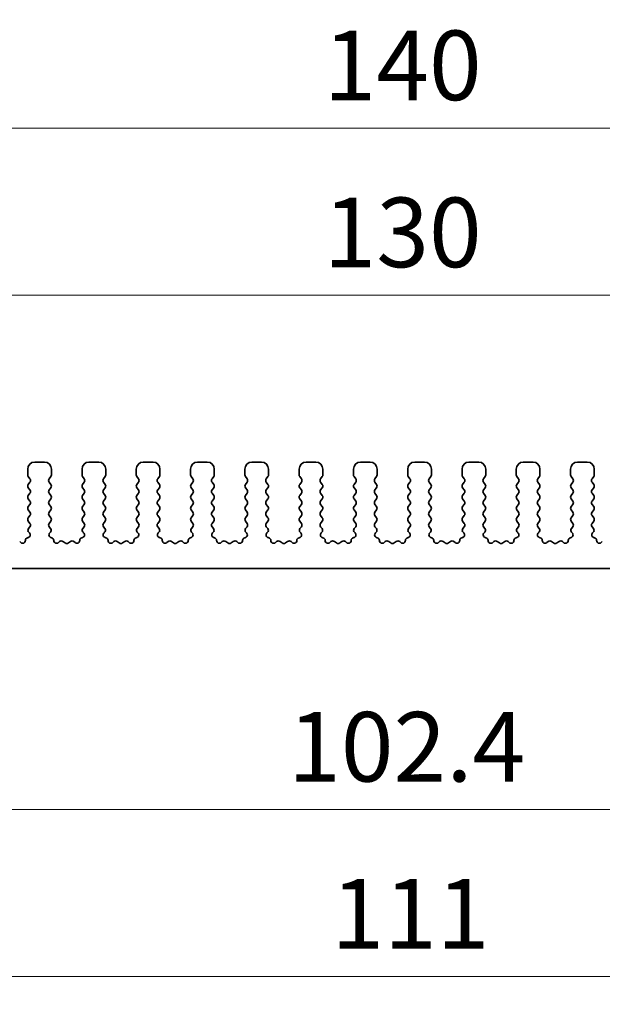
# Model space of a CAD drawing. Units: millimetres. Extents: x 29 to 4174, y 16 to 859.
# Drawn here: x 2317 to 2359, y 268 to 338 of the extents above; entities that cross this region are included whole.
import ezdxf

# ---------------------------------------------------------------- set-up
doc = ezdxf.new("R2010")
doc.units = ezdxf.units.MM
doc.header["$LTSCALE"] = 2
doc.layers.get('Defpoints').update_dxf_attribs({"lineweight": 25})
for name, color, linetype, lineweight in [('Dimension (ISO)', 7, 'Continuous', 18), ('Dimension (ISO) @ 1', 7, 'Continuous', 18), ('Visible (ISO)', 7, 'Continuous', 35)]:
    doc.layers.add(name, color=color, linetype=linetype, lineweight=lineweight)
doc.styles.add('Note Text (TK)', font='MS PGothic.ttf')
doc.dimstyles.new('Default - Method 1b (TK)', dxfattribs={"dimscale": 2, "dimtxt": 2.5, "dimasz": 2.5, "dimexe": 1, "dimexo": 1.5, "dimgap": 1, "dimtad": 1, "dimtoh": 1, "dimrnd": 1e-08, "dimdsep": 46, "dimtxsty": 'Note Text (TK)', "dimcen": 0.09, "dimdle": 5, "dimclrd": 100, "dimclre": 100, "dimclrt": 7, "dimadec": 1, "dimazin": 1, "dimtfac": 1, "dimtmove": 0, "dimatfit": 3, "dimfxl": 0, "dimtolj": 1, "dimlwd": -1, "dimlwe": -1, "dimarcsym": 0})

# ---------------------------------------------------------------- blocks, each defined once
blk = doc.blocks.new('*D16')
at = {"layer": 'Defpoints', "color": 0, "transparency": 16777216}
for p in [(2409.261, 318.51), (2279.261, 301.51), (2409.261, 301.51)]:
    blk.add_point(p, dxfattribs=at)
at = {"layer": 'Dimension (ISO)', "color": 100, "transparency": 16777216}
for p, q in [((2279.261, 304.51), (2279.261, 320.51)), ((2409.261, 304.51), (2409.261, 320.51)), ((2284.261, 318.51), (2404.261, 318.51))]:
    blk.add_line(p, q, dxfattribs=at)
for points in [[(2284.261, 319.343), (2284.261, 317.677), (2279.261, 318.51)], [(2404.261, 319.343), (2404.261, 317.677), (2409.261, 318.51)]]:
    blk.add_solid(points, dxfattribs=at)
at = {"layer": 'Dimension (ISO)', "color": 7, "transparency": 16777216, "insert": (2339.318, 323.01), "char_height": 5, "attachment_point": 4, "style": 'Note Text (TK)'}
blk.add_mtext('\\A1;130', dxfattribs=at)
blk = doc.blocks.new('*D17')
at = {"layer": 'Defpoints', "color": 0, "transparency": 16777216}
for p in [(2414.261, 330.51), (2274.261, 300.69), (2414.261, 300.69)]:
    blk.add_point(p, dxfattribs=at)
at = {"layer": 'Dimension (ISO)', "color": 100, "transparency": 16777216}
for p, q in [((2274.261, 303.69), (2274.261, 332.51)), ((2414.261, 303.69), (2414.261, 332.51)), ((2279.261, 330.51), (2409.261, 330.51))]:
    blk.add_line(p, q, dxfattribs=at)
for points in [[(2279.261, 331.343), (2279.261, 329.677), (2274.261, 330.51)], [(2409.261, 331.343), (2409.261, 329.677), (2414.261, 330.51)]]:
    blk.add_solid(points, dxfattribs=at)
at = {"layer": 'Dimension (ISO)', "color": 7, "transparency": 16777216, "insert": (2339.318, 335.01), "char_height": 5, "attachment_point": 4, "style": 'Note Text (TK)'}
blk.add_mtext('\\A1;140', dxfattribs=at)
blk = doc.blocks.new('_DotSmall')
at = {"color": 0, "linetype": 'ByBlock', "const_width": 0.5}
blk.add_lwpolyline([(-0.0625, 0, 1), (0.0625, 0, 1)], format="xyb", close=True, dxfattribs=at)
blk = doc.blocks.new('*D19')
at = {"layer": 'Defpoints', "color": 0, "transparency": 16777216}
for p in [(2293.061, 293.86), (2395.461, 293.86), (2395.461, 281.56)]:
    blk.add_point(p, dxfattribs=at)
at = {"layer": 'Dimension (ISO)', "color": 100, "transparency": 16777216}
for p, q in [((2293.061, 290.86), (2293.061, 279.56)), ((2395.461, 290.86), (2395.461, 279.56)), ((2293.061, 281.56), (2395.461, 281.56))]:
    blk.add_line(p, q, dxfattribs=at)
at = {"layer": 'Dimension (ISO)', "color": 100, "transparency": 16777216, "xscale": 5, "yscale": 5, "zscale": 5, "rotation": 180}
blk.add_blockref('_DotSmall', (2293.061, 281.56), dxfattribs=at)
at = {"layer": 'Dimension (ISO)', "color": 100, "transparency": 16777216, "xscale": 5, "yscale": 5, "zscale": 5}
blk.add_blockref('_DotSmall', (2395.461, 281.56), dxfattribs=at)
at = {"layer": 'Dimension (ISO)', "color": 7, "transparency": 16777216, "insert": (2336.767, 286.06), "char_height": 5, "attachment_point": 4, "style": 'Note Text (TK)'}
blk.add_mtext('\\A1;102.4', dxfattribs=at)
blk = doc.blocks.new('*D20')
at = {"layer": 'Defpoints', "color": 0, "transparency": 16777216}
for p in [(2288.761, 298.86), (2399.761, 298.86), (2399.761, 269.56)]:
    blk.add_point(p, dxfattribs=at)
at = {"layer": 'Dimension (ISO)', "color": 100, "transparency": 16777216}
for p, q in [((2288.761, 295.86), (2288.761, 267.56)), ((2399.761, 295.86), (2399.761, 267.56)), ((2293.761, 269.56), (2394.761, 269.56))]:
    blk.add_line(p, q, dxfattribs=at)
for points in [[(2293.761, 270.393), (2293.761, 268.727), (2288.761, 269.56)], [(2394.761, 270.393), (2394.761, 268.727), (2399.761, 269.56)]]:
    blk.add_solid(points, dxfattribs=at)
at = {"layer": 'Dimension (ISO)', "color": 7, "transparency": 16777216, "insert": (2339.872, 274.06), "char_height": 5, "attachment_point": 4, "style": 'Note Text (TK)'}
blk.add_mtext('\\A1;111', dxfattribs=at)

msp = doc.modelspace()

# ---------------------------------------------------------------- linework, layer by layer
at = {"layer": 'Visible (ISO)'}
for p, q in [((2319.2615, 306.51), (2318.5615, 306.51)), ((2323.1615, 306.51), (2322.4615, 306.51)), ((2327.0615, 306.51), (2326.3615, 306.51)), ((2330.9615, 306.51), (2330.2615, 306.51)), ((2334.8615, 306.51), (2334.1615, 306.51)), ((2338.7615, 306.51), (2338.0615, 306.51)), ((2342.6615, 306.51), (2341.9615, 306.51)), ((2346.5615, 306.51), (2345.8615, 306.51)), ((2350.4615, 306.51), (2349.7615, 306.51)), ((2354.3615, 306.51), (2353.6615, 306.51)), ((2358.2615, 306.51), (2357.5615, 306.51)), ((2318.0615, 306.01), (2318.0615, 305.59)), ((2319.7615, 305.59), (2319.7615, 306.01)), ((2321.9615, 306.01), (2321.9615, 305.59)), ((2323.6615, 305.59), (2323.6615, 306.01)), ((2325.8615, 306.01), (2325.8615, 305.59)), ((2327.5615, 305.59), (2327.5615, 306.01)), ((2329.7615, 306.01), (2329.7615, 305.59)), ((2331.4615, 305.59), (2331.4615, 306.01)), ((2333.6615, 306.01), (2333.6615, 305.59)), ((2335.3615, 305.59), (2335.3615, 306.01)), ((2337.5615, 306.01), (2337.5615, 305.59)), ((2339.2615, 305.59), (2339.2615, 306.01)), ((2341.4615, 306.01), (2341.4615, 305.59)), ((2343.1615, 305.59), (2343.1615, 306.01)), ((2345.3615, 306.01), (2345.3615, 305.59)), ((2347.0615, 305.59), (2347.0615, 306.01)), ((2349.2615, 306.01), (2349.2615, 305.59)), ((2350.9615, 305.59), (2350.9615, 306.01)), ((2353.1615, 306.01), (2353.1615, 305.59)), ((2354.8615, 305.59), (2354.8615, 306.01)), ((2357.0615, 306.01), (2357.0615, 305.59)), ((2358.7615, 305.59), (2358.7615, 306.01)), ((2318.1015, 305.47), (2318.2215, 305.31)), ((2318.2215, 305.07), (2318.1015, 304.91)), ((2319.6015, 305.31), (2319.7215, 305.47)), ((2319.7215, 304.91), (2319.6015, 305.07)), ((2322.0015, 305.47), (2322.1215, 305.31)), ((2322.1215, 305.07), (2322.0015, 304.91)), ((2323.5015, 305.31), (2323.6215, 305.47)), ((2323.6215, 304.91), (2323.5015, 305.07)), ((2325.9015, 305.47), (2326.0215, 305.31)), ((2326.0215, 305.07), (2325.9015, 304.91)), ((2327.4015, 305.31), (2327.5215, 305.47)), ((2327.5215, 304.91), (2327.4015, 305.07)), ((2329.8015, 305.47), (2329.9215, 305.31)), ((2329.9215, 305.07), (2329.8015, 304.91)), ((2331.3015, 305.31), (2331.4215, 305.47)), ((2331.4215, 304.91), (2331.3015, 305.07)), ((2333.7015, 305.47), (2333.8215, 305.31)), ((2333.8215, 305.07), (2333.7015, 304.91)), ((2335.2015, 305.31), (2335.3215, 305.47)), ((2335.3215, 304.91), (2335.2015, 305.07)), ((2337.6015, 305.47), (2337.7215, 305.31)), ((2337.7215, 305.07), (2337.6015, 304.91)), ((2339.1015, 305.31), (2339.2215, 305.47)), ((2339.2215, 304.91), (2339.1015, 305.07)), ((2341.5015, 305.47), (2341.6215, 305.31)), ((2341.6215, 305.07), (2341.5015, 304.91)), ((2343.0015, 305.31), (2343.1215, 305.47)), ((2343.1215, 304.91), (2343.0015, 305.07)), ((2345.4015, 305.47), (2345.5215, 305.31)), ((2345.5215, 305.07), (2345.4015, 304.91)), ((2346.9015, 305.31), (2347.0215, 305.47)), ((2347.0215, 304.91), (2346.9015, 305.07)), ((2349.3015, 305.47), (2349.4215, 305.31)), ((2349.4215, 305.07), (2349.3015, 304.91)), ((2350.8015, 305.31), (2350.9215, 305.47)), ((2350.9215, 304.91), (2350.8015, 305.07)), ((2353.2015, 305.47), (2353.3215, 305.31)), ((2353.3215, 305.07), (2353.2015, 304.91)), ((2354.7015, 305.31), (2354.8215, 305.47)), ((2354.8215, 304.91), (2354.7015, 305.07)), ((2357.1015, 305.47), (2357.2215, 305.31)), ((2357.2215, 305.07), (2357.1015, 304.91)), ((2358.6015, 305.31), (2358.7215, 305.47)), ((2358.7215, 304.91), (2358.6015, 305.07)), ((2318.1015, 304.67), (2318.2215, 304.51)), ((2318.2215, 304.27), (2318.1015, 304.11)), ((2319.6015, 304.51), (2319.7215, 304.67)), ((2319.7215, 304.11), (2319.6015, 304.27)), ((2322.0015, 304.67), (2322.1215, 304.51)), ((2322.1215, 304.27), (2322.0015, 304.11)), ((2323.5015, 304.51), (2323.6215, 304.67)), ((2323.6215, 304.11), (2323.5015, 304.27)), ((2325.9015, 304.67), (2326.0215, 304.51)), ((2326.0215, 304.27), (2325.9015, 304.11)), ((2327.4015, 304.51), (2327.5215, 304.67)), ((2327.5215, 304.11), (2327.4015, 304.27)), ((2329.8015, 304.67), (2329.9215, 304.51)), ((2329.9215, 304.27), (2329.8015, 304.11)), ((2331.3015, 304.51), (2331.4215, 304.67)), ((2331.4215, 304.11), (2331.3015, 304.27)), ((2333.7015, 304.67), (2333.8215, 304.51)), ((2333.8215, 304.27), (2333.7015, 304.11)), ((2335.2015, 304.51), (2335.3215, 304.67)), ((2335.3215, 304.11), (2335.2015, 304.27)), ((2337.6015, 304.67), (2337.7215, 304.51)), ((2337.7215, 304.27), (2337.6015, 304.11)), ((2339.1015, 304.51), (2339.2215, 304.67)), ((2339.2215, 304.11), (2339.1015, 304.27)), ((2341.5015, 304.67), (2341.6215, 304.51)), ((2341.6215, 304.27), (2341.5015, 304.11)), ((2343.0015, 304.51), (2343.1215, 304.67)), ((2343.1215, 304.11), (2343.0015, 304.27)), ((2345.4015, 304.67), (2345.5215, 304.51)), ((2345.5215, 304.27), (2345.4015, 304.11)), ((2346.9015, 304.51), (2347.0215, 304.67)), ((2347.0215, 304.11), (2346.9015, 304.27)), ((2349.3015, 304.67), (2349.4215, 304.51)), ((2349.4215, 304.27), (2349.3015, 304.11)), ((2350.8015, 304.51), (2350.9215, 304.67)), ((2350.9215, 304.11), (2350.8015, 304.27)), ((2353.2015, 304.67), (2353.3215, 304.51)), ((2353.3215, 304.27), (2353.2015, 304.11)), ((2354.7015, 304.51), (2354.8215, 304.67)), ((2354.8215, 304.11), (2354.7015, 304.27)), ((2357.1015, 304.67), (2357.2215, 304.51)), ((2357.2215, 304.27), (2357.1015, 304.11)), ((2358.6015, 304.51), (2358.7215, 304.67)), ((2358.7215, 304.11), (2358.6015, 304.27)), ((2318.1015, 303.87), (2318.2215, 303.71)), ((2318.2215, 303.47), (2318.1015, 303.31)), ((2319.6015, 303.71), (2319.7215, 303.87)), ((2319.7215, 303.31), (2319.6015, 303.47)), ((2322.0015, 303.87), (2322.1215, 303.71)), ((2322.1215, 303.47), (2322.0015, 303.31)), ((2323.5015, 303.71), (2323.6215, 303.87)), ((2323.6215, 303.31), (2323.5015, 303.47)), ((2325.9015, 303.87), (2326.0215, 303.71)), ((2326.0215, 303.47), (2325.9015, 303.31)), ((2327.4015, 303.71), (2327.5215, 303.87)), ((2327.5215, 303.31), (2327.4015, 303.47)), ((2329.8015, 303.87), (2329.9215, 303.71)), ((2329.9215, 303.47), (2329.8015, 303.31)), ((2331.3015, 303.71), (2331.4215, 303.87)), ((2331.4215, 303.31), (2331.3015, 303.47)), ((2333.7015, 303.87), (2333.8215, 303.71)), ((2333.8215, 303.47), (2333.7015, 303.31)), ((2335.2015, 303.71), (2335.3215, 303.87)), ((2335.3215, 303.31), (2335.2015, 303.47)), ((2337.6015, 303.87), (2337.7215, 303.71)), ((2337.7215, 303.47), (2337.6015, 303.31)), ((2339.1015, 303.71), (2339.2215, 303.87)), ((2339.2215, 303.31), (2339.1015, 303.47)), ((2341.5015, 303.87), (2341.6215, 303.71)), ((2341.6215, 303.47), (2341.5015, 303.31)), ((2343.0015, 303.71), (2343.1215, 303.87)), ((2343.1215, 303.31), (2343.0015, 303.47)), ((2345.4015, 303.87), (2345.5215, 303.71)), ((2345.5215, 303.47), (2345.4015, 303.31)), ((2346.9015, 303.71), (2347.0215, 303.87)), ((2347.0215, 303.31), (2346.9015, 303.47)), ((2349.3015, 303.87), (2349.4215, 303.71)), ((2349.4215, 303.47), (2349.3015, 303.31)), ((2350.8015, 303.71), (2350.9215, 303.87)), ((2350.9215, 303.31), (2350.8015, 303.47)), ((2353.2015, 303.87), (2353.3215, 303.71)), ((2353.3215, 303.47), (2353.2015, 303.31)), ((2354.7015, 303.71), (2354.8215, 303.87)), ((2354.8215, 303.31), (2354.7015, 303.47)), ((2357.1015, 303.87), (2357.2215, 303.71)), ((2357.2215, 303.47), (2357.1015, 303.31)), ((2358.6015, 303.71), (2358.7215, 303.87)), ((2358.7215, 303.31), (2358.6015, 303.47)), ((2318.1015, 303.07), (2318.2215, 302.91)), ((2319.6015, 302.91), (2319.7215, 303.07)), ((2322.0015, 303.07), (2322.1215, 302.91)), ((2323.5015, 302.91), (2323.6215, 303.07)), ((2325.9015, 303.07), (2326.0215, 302.91)), ((2327.4015, 302.91), (2327.5215, 303.07)), ((2329.8015, 303.07), (2329.9215, 302.91)), ((2331.3015, 302.91), (2331.4215, 303.07)), ((2333.7015, 303.07), (2333.8215, 302.91)), ((2335.2015, 302.91), (2335.3215, 303.07)), ((2337.6015, 303.07), (2337.7215, 302.91)), ((2339.1015, 302.91), (2339.2215, 303.07)), ((2341.5015, 303.07), (2341.6215, 302.91)), ((2343.0015, 302.91), (2343.1215, 303.07)), ((2345.4015, 303.07), (2345.5215, 302.91)), ((2346.9015, 302.91), (2347.0215, 303.07)), ((2349.3015, 303.07), (2349.4215, 302.91)), ((2350.8015, 302.91), (2350.9215, 303.07)), ((2353.2015, 303.07), (2353.3215, 302.91)), ((2354.7015, 302.91), (2354.8215, 303.07)), ((2357.1015, 303.07), (2357.2215, 302.91)), ((2358.6015, 302.91), (2358.7215, 303.07)), ((2318.2215, 302.67), (2318.1015, 302.51)), ((2318.1015, 302.27), (2318.2215, 302.11)), ((2319.7215, 302.51), (2319.6015, 302.67)), ((2319.6015, 302.11), (2319.7215, 302.27)), ((2322.1215, 302.67), (2322.0015, 302.51)), ((2322.0015, 302.27), (2322.1215, 302.11)), ((2323.6215, 302.51), (2323.5015, 302.67)), ((2323.5015, 302.11), (2323.6215, 302.27)), ((2326.0215, 302.67), (2325.9015, 302.51)), ((2325.9015, 302.27), (2326.0215, 302.11)), ((2327.5215, 302.51), (2327.4015, 302.67)), ((2327.4015, 302.11), (2327.5215, 302.27)), ((2329.9215, 302.67), (2329.8015, 302.51)), ((2329.8015, 302.27), (2329.9215, 302.11)), ((2331.4215, 302.51), (2331.3015, 302.67)), ((2331.3015, 302.11), (2331.4215, 302.27)), ((2333.8215, 302.67), (2333.7015, 302.51)), ((2333.7015, 302.27), (2333.8215, 302.11)), ((2335.3215, 302.51), (2335.2015, 302.67)), ((2335.2015, 302.11), (2335.3215, 302.27)), ((2337.7215, 302.67), (2337.6015, 302.51)), ((2337.6015, 302.27), (2337.7215, 302.11)), ((2339.2215, 302.51), (2339.1015, 302.67)), ((2339.1015, 302.11), (2339.2215, 302.27)), ((2341.6215, 302.67), (2341.5015, 302.51)), ((2341.5015, 302.27), (2341.6215, 302.11)), ((2343.1215, 302.51), (2343.0015, 302.67)), ((2343.0015, 302.11), (2343.1215, 302.27)), ((2345.5215, 302.67), (2345.4015, 302.51)), ((2345.4015, 302.27), (2345.5215, 302.11)), ((2347.0215, 302.51), (2346.9015, 302.67)), ((2346.9015, 302.11), (2347.0215, 302.27)), ((2349.4215, 302.67), (2349.3015, 302.51)), ((2349.3015, 302.27), (2349.4215, 302.11)), ((2350.9215, 302.51), (2350.8015, 302.67)), ((2350.8015, 302.11), (2350.9215, 302.27)), ((2353.3215, 302.67), (2353.2015, 302.51)), ((2353.2015, 302.27), (2353.3215, 302.11)), ((2354.8215, 302.51), (2354.7015, 302.67)), ((2354.7015, 302.11), (2354.8215, 302.27)), ((2357.2215, 302.67), (2357.1015, 302.51)), ((2357.1015, 302.27), (2357.2215, 302.11)), ((2358.7215, 302.51), (2358.6015, 302.67)), ((2358.6015, 302.11), (2358.7215, 302.27)), ((2318.2215, 301.87), (2318.1158, 301.7292)), ((2318.1348, 301.4674), (2318.1795, 301.4229)), ((2319.7071, 301.7292), (2319.6015, 301.87)), ((2319.6435, 301.4229), (2319.6882, 301.4674)), ((2322.1215, 301.87), (2322.0158, 301.7292)), ((2322.0348, 301.4674), (2322.0795, 301.4229)), ((2323.6071, 301.7292), (2323.5015, 301.87)), ((2323.5435, 301.4229), (2323.5882, 301.4674)), ((2326.0215, 301.87), (2325.9158, 301.7292)), ((2325.9348, 301.4674), (2325.9795, 301.4229)), ((2327.5071, 301.7292), (2327.4015, 301.87)), ((2327.4435, 301.4229), (2327.4882, 301.4674)), ((2329.9215, 301.87), (2329.8158, 301.7292)), ((2329.8348, 301.4674), (2329.8795, 301.4229)), ((2331.4071, 301.7292), (2331.3015, 301.87)), ((2331.3435, 301.4229), (2331.3882, 301.4674)), ((2333.8215, 301.87), (2333.7158, 301.7292)), ((2333.7348, 301.4674), (2333.7795, 301.4229)), ((2335.3071, 301.7292), (2335.2015, 301.87)), ((2335.2435, 301.4229), (2335.2882, 301.4674)), ((2337.7215, 301.87), (2337.6158, 301.7292)), ((2337.6348, 301.4674), (2337.6795, 301.4229)), ((2339.2071, 301.7292), (2339.1015, 301.87)), ((2339.1435, 301.4229), (2339.1882, 301.4674)), ((2341.6215, 301.87), (2341.5158, 301.7292)), ((2341.5348, 301.4674), (2341.5795, 301.4229)), ((2343.1071, 301.7292), (2343.0015, 301.87)), ((2343.0435, 301.4229), (2343.0882, 301.4674)), ((2345.5215, 301.87), (2345.4158, 301.7292)), ((2345.4348, 301.4674), (2345.4795, 301.4229)), ((2347.0071, 301.7292), (2346.9015, 301.87)), ((2346.9435, 301.4229), (2346.9882, 301.4674)), ((2349.4215, 301.87), (2349.3158, 301.7292)), ((2349.3348, 301.4674), (2349.3795, 301.4229)), ((2350.9071, 301.7292), (2350.8015, 301.87)), ((2350.8435, 301.4229), (2350.8882, 301.4674)), ((2353.3215, 301.87), (2353.2158, 301.7292)), ((2353.2348, 301.4674), (2353.2795, 301.4229)), ((2354.8071, 301.7292), (2354.7015, 301.87)), ((2354.7435, 301.4229), (2354.7882, 301.4674)), ((2357.2215, 301.87), (2357.1158, 301.7292)), ((2357.1348, 301.4674), (2357.1795, 301.4229)), ((2358.7071, 301.7292), (2358.6015, 301.87)), ((2358.6435, 301.4229), (2358.6882, 301.4674)), ((2317.5581, 300.7292), (2317.4839, 300.7975)), ((2318.081, 301.0857), (2318.0509, 301.0791)), ((2319.7721, 301.0791), (2319.742, 301.0857)), ((2320.3391, 300.7975), (2320.2648, 300.7292)), ((2320.7415, 300.7), (2320.5945, 300.8103)), ((2321.1285, 300.8103), (2320.9815, 300.7)), ((2321.4581, 300.7292), (2321.3839, 300.7975)), ((2321.981, 301.0857), (2321.9509, 301.0791)), ((2323.6721, 301.0791), (2323.642, 301.0857)), ((2324.2391, 300.7975), (2324.1648, 300.7292)), ((2324.6415, 300.7), (2324.4945, 300.8103)), ((2325.0285, 300.8103), (2324.8815, 300.7)), ((2325.3581, 300.7292), (2325.2839, 300.7975)), ((2325.881, 301.0857), (2325.8509, 301.0791)), ((2327.5721, 301.0791), (2327.542, 301.0857)), ((2328.1391, 300.7975), (2328.0648, 300.7292)), ((2328.5415, 300.7), (2328.3945, 300.8103)), ((2328.9285, 300.8103), (2328.7815, 300.7)), ((2329.2581, 300.7292), (2329.1839, 300.7975)), ((2329.781, 301.0857), (2329.7509, 301.0791)), ((2331.4721, 301.0791), (2331.442, 301.0857)), ((2332.0391, 300.7975), (2331.9648, 300.7292)), ((2332.4415, 300.7), (2332.2945, 300.8103)), ((2332.8285, 300.8103), (2332.6815, 300.7)), ((2333.1581, 300.7292), (2333.0839, 300.7975)), ((2333.681, 301.0857), (2333.6509, 301.0791)), ((2335.3721, 301.0791), (2335.342, 301.0857)), ((2335.9391, 300.7975), (2335.8648, 300.7292)), ((2336.3415, 300.7), (2336.1945, 300.8103)), ((2336.7285, 300.8103), (2336.5815, 300.7)), ((2337.0581, 300.7292), (2336.9839, 300.7975)), ((2337.581, 301.0857), (2337.5509, 301.0791)), ((2339.2721, 301.0791), (2339.242, 301.0857)), ((2339.8391, 300.7975), (2339.7648, 300.7292)), ((2340.2415, 300.7), (2340.0945, 300.8103)), ((2340.6285, 300.8103), (2340.4815, 300.7)), ((2340.9581, 300.7292), (2340.8839, 300.7975)), ((2341.481, 301.0857), (2341.4509, 301.0791)), ((2343.1721, 301.0791), (2343.142, 301.0857)), ((2343.7391, 300.7975), (2343.6648, 300.7292)), ((2344.1415, 300.7), (2343.9945, 300.8103)), ((2344.5285, 300.8103), (2344.3815, 300.7)), ((2344.8581, 300.7292), (2344.7839, 300.7975)), ((2345.381, 301.0857), (2345.3509, 301.0791)), ((2347.0721, 301.0791), (2347.042, 301.0857)), ((2347.6391, 300.7975), (2347.5648, 300.7292)), ((2348.0415, 300.7), (2347.8945, 300.8103)), ((2348.4285, 300.8103), (2348.2815, 300.7)), ((2348.7581, 300.7292), (2348.6839, 300.7975)), ((2349.281, 301.0857), (2349.2509, 301.0791)), ((2350.9721, 301.0791), (2350.942, 301.0857)), ((2351.5391, 300.7975), (2351.4648, 300.7292)), ((2351.9415, 300.7), (2351.7945, 300.8103)), ((2352.3285, 300.8103), (2352.1815, 300.7)), ((2352.6581, 300.7292), (2352.5839, 300.7975)), ((2353.181, 301.0857), (2353.1509, 301.0791)), ((2354.8721, 301.0791), (2354.842, 301.0857)), ((2355.4391, 300.7975), (2355.3648, 300.7292)), ((2355.8415, 300.7), (2355.6945, 300.8103)), ((2356.2285, 300.8103), (2356.0815, 300.7)), ((2356.5581, 300.7292), (2356.4839, 300.7975)), ((2357.081, 301.0857), (2357.0509, 301.0791)), ((2358.7721, 301.0791), (2358.742, 301.0857)), ((2359.3391, 300.7975), (2359.2648, 300.7292)), ((2293.3615, 298.86), (2395.1615, 298.86))]:
    msp.add_line(p, q, dxfattribs=at)
for centre, radius, start, end in [((2318.5615, 306.01), 0.5, 90, 180), ((2319.2615, 306.01), 0.5, 0, 90), ((2322.4615, 306.01), 0.5, 90, 180), ((2323.1615, 306.01), 0.5, 0, 90), ((2326.3615, 306.01), 0.5, 90, 180), ((2327.0615, 306.01), 0.5, 0, 90), ((2330.2615, 306.01), 0.5, 90, 180), ((2330.9615, 306.01), 0.5, 0, 90), ((2334.1615, 306.01), 0.5, 90, 180), ((2334.8615, 306.01), 0.5, 0, 90), ((2338.0615, 306.01), 0.5, 90, 180), ((2338.7615, 306.01), 0.5, 0, 90), ((2341.9615, 306.01), 0.5, 90, 180), ((2342.6615, 306.01), 0.5, 0, 90), ((2345.8615, 306.01), 0.5, 90, 180), ((2346.5615, 306.01), 0.5, 0, 90), ((2349.7615, 306.01), 0.5, 90, 180), ((2350.4615, 306.01), 0.5, 0, 90), ((2353.6615, 306.01), 0.5, 90, 180), ((2354.3615, 306.01), 0.5, 0, 90), ((2357.5615, 306.01), 0.5, 90, 180), ((2358.2615, 306.01), 0.5, 0, 90), ((2318.2615, 305.59), 0.2, 180, 216.869898), ((2319.5615, 305.59), 0.2, 323.130102, 0), ((2322.1615, 305.59), 0.2, 180, 216.869898), ((2323.4615, 305.59), 0.2, 323.130102, 0), ((2326.0615, 305.59), 0.2, 180, 216.869898), ((2327.3615, 305.59), 0.2, 323.130102, 0), ((2329.9615, 305.59), 0.2, 180, 216.869898), ((2331.2615, 305.59), 0.2, 323.130102, 0), ((2333.8615, 305.59), 0.2, 180, 216.869898), ((2335.1615, 305.59), 0.2, 323.130102, 0), ((2337.7615, 305.59), 0.2, 180, 216.869898), ((2339.0615, 305.59), 0.2, 323.130102, 0), ((2341.6615, 305.59), 0.2, 180, 216.869898), ((2342.9615, 305.59), 0.2, 323.130102, 0), ((2345.5615, 305.59), 0.2, 180, 216.869898), ((2346.8615, 305.59), 0.2, 323.130102, 0), ((2349.4615, 305.59), 0.2, 180, 216.869898), ((2350.7615, 305.59), 0.2, 323.130102, 0), ((2353.3615, 305.59), 0.2, 180, 216.869898), ((2354.6615, 305.59), 0.2, 323.130102, 0), ((2357.2615, 305.59), 0.2, 180, 216.869898), ((2358.5615, 305.59), 0.2, 323.130102, 0), ((2318.2615, 304.79), 0.2, 143.130102, 216.869898), ((2318.0615, 305.19), 0.2, 323.130102, 36.869898), ((2319.7615, 305.19), 0.2, 143.130102, 216.869898), ((2319.5615, 304.79), 0.2, 323.130102, 36.869898), ((2322.1615, 304.79), 0.2, 143.130102, 216.869898), ((2321.9615, 305.19), 0.2, 323.130102, 36.869898), ((2323.6615, 305.19), 0.2, 143.130102, 216.869898), ((2323.4615, 304.79), 0.2, 323.130102, 36.869898), ((2326.0615, 304.79), 0.2, 143.130102, 216.869898), ((2325.8615, 305.19), 0.2, 323.130102, 36.869898), ((2327.5615, 305.19), 0.2, 143.130102, 216.869898), ((2327.3615, 304.79), 0.2, 323.130102, 36.869898), ((2329.9615, 304.79), 0.2, 143.130102, 216.869898), ((2329.7615, 305.19), 0.2, 323.130102, 36.869898), ((2331.4615, 305.19), 0.2, 143.130102, 216.869898), ((2331.2615, 304.79), 0.2, 323.130102, 36.869898), ((2333.8615, 304.79), 0.2, 143.130102, 216.869898), ((2333.6615, 305.19), 0.2, 323.130102, 36.869898), ((2335.3615, 305.19), 0.2, 143.130102, 216.869898), ((2335.1615, 304.79), 0.2, 323.130102, 36.869898), ((2337.7615, 304.79), 0.2, 143.130102, 216.869898), ((2337.5615, 305.19), 0.2, 323.130102, 36.869898), ((2339.2615, 305.19), 0.2, 143.130102, 216.869898), ((2339.0615, 304.79), 0.2, 323.130102, 36.869898), ((2341.6615, 304.79), 0.2, 143.130102, 216.869898), ((2341.4615, 305.19), 0.2, 323.130102, 36.869898), ((2343.1615, 305.19), 0.2, 143.130102, 216.869898), ((2342.9615, 304.79), 0.2, 323.130102, 36.869898), ((2345.5615, 304.79), 0.2, 143.130102, 216.869898), ((2345.3615, 305.19), 0.2, 323.130102, 36.869898), ((2347.0615, 305.19), 0.2, 143.130102, 216.869898), ((2346.8615, 304.79), 0.2, 323.130102, 36.869898), ((2349.4615, 304.79), 0.2, 143.130102, 216.869898), ((2349.2615, 305.19), 0.2, 323.130102, 36.869898), ((2350.9615, 305.19), 0.2, 143.130102, 216.869898), ((2350.7615, 304.79), 0.2, 323.130102, 36.869898), ((2353.3615, 304.79), 0.2, 143.130102, 216.869898), ((2353.1615, 305.19), 0.2, 323.130102, 36.869898), ((2354.8615, 305.19), 0.2, 143.130102, 216.869898), ((2354.6615, 304.79), 0.2, 323.130102, 36.869898), ((2357.2615, 304.79), 0.2, 143.130102, 216.869898), ((2357.0615, 305.19), 0.2, 323.130102, 36.869898), ((2358.7615, 305.19), 0.2, 143.130102, 216.869898), ((2358.5615, 304.79), 0.2, 323.130102, 36.869898), ((2318.0615, 304.39), 0.2, 323.130102, 36.869898), ((2319.7615, 304.39), 0.2, 143.130102, 216.869898), ((2321.9615, 304.39), 0.2, 323.130102, 36.869898), ((2323.6615, 304.39), 0.2, 143.130102, 216.869898), ((2325.8615, 304.39), 0.2, 323.130102, 36.869898), ((2327.5615, 304.39), 0.2, 143.130102, 216.869898), ((2329.7615, 304.39), 0.2, 323.130102, 36.869898), ((2331.4615, 304.39), 0.2, 143.130102, 216.869898), ((2333.6615, 304.39), 0.2, 323.130102, 36.869898), ((2335.3615, 304.39), 0.2, 143.130102, 216.869898), ((2337.5615, 304.39), 0.2, 323.130102, 36.869898), ((2339.2615, 304.39), 0.2, 143.130102, 216.869898), ((2341.4615, 304.39), 0.2, 323.130102, 36.869898), ((2343.1615, 304.39), 0.2, 143.130102, 216.869898), ((2345.3615, 304.39), 0.2, 323.130102, 36.869898), ((2347.0615, 304.39), 0.2, 143.130102, 216.869898), ((2349.2615, 304.39), 0.2, 323.130102, 36.869898), ((2350.9615, 304.39), 0.2, 143.130102, 216.869898), ((2353.1615, 304.39), 0.2, 323.130102, 36.869898), ((2354.8615, 304.39), 0.2, 143.130102, 216.869898), ((2357.0615, 304.39), 0.2, 323.130102, 36.869898), ((2358.7615, 304.39), 0.2, 143.130102, 216.869898), ((2318.2615, 303.99), 0.2, 143.130102, 216.869898), ((2318.0615, 303.59), 0.2, 323.130102, 36.869898), ((2319.7615, 303.59), 0.2, 143.130102, 216.869898), ((2319.5615, 303.99), 0.2, 323.130102, 36.869898), ((2322.1615, 303.99), 0.2, 143.130102, 216.869898), ((2321.9615, 303.59), 0.2, 323.130102, 36.869898), ((2323.6615, 303.59), 0.2, 143.130102, 216.869898), ((2323.4615, 303.99), 0.2, 323.130102, 36.869898), ((2326.0615, 303.99), 0.2, 143.130102, 216.869898), ((2325.8615, 303.59), 0.2, 323.130102, 36.869898), ((2327.5615, 303.59), 0.2, 143.130102, 216.869898), ((2327.3615, 303.99), 0.2, 323.130102, 36.869898), ((2329.9615, 303.99), 0.2, 143.130102, 216.869898), ((2329.7615, 303.59), 0.2, 323.130102, 36.869898), ((2331.4615, 303.59), 0.2, 143.130102, 216.869898), ((2331.2615, 303.99), 0.2, 323.130102, 36.869898), ((2333.8615, 303.99), 0.2, 143.130102, 216.869898), ((2333.6615, 303.59), 0.2, 323.130102, 36.869898), ((2335.3615, 303.59), 0.2, 143.130102, 216.869898), ((2335.1615, 303.99), 0.2, 323.130102, 36.869898), ((2337.7615, 303.99), 0.2, 143.130102, 216.869898), ((2337.5615, 303.59), 0.2, 323.130102, 36.869898), ((2339.2615, 303.59), 0.2, 143.130102, 216.869898), ((2339.0615, 303.99), 0.2, 323.130102, 36.869898), ((2341.6615, 303.99), 0.2, 143.130102, 216.869898), ((2341.4615, 303.59), 0.2, 323.130102, 36.869898), ((2343.1615, 303.59), 0.2, 143.130102, 216.869898), ((2342.9615, 303.99), 0.2, 323.130102, 36.869898), ((2345.5615, 303.99), 0.2, 143.130102, 216.869898), ((2345.3615, 303.59), 0.2, 323.130102, 36.869898), ((2347.0615, 303.59), 0.2, 143.130102, 216.869898), ((2346.8615, 303.99), 0.2, 323.130102, 36.869898), ((2349.4615, 303.99), 0.2, 143.130102, 216.869898), ((2349.2615, 303.59), 0.2, 323.130102, 36.869898), ((2350.9615, 303.59), 0.2, 143.130102, 216.869898), ((2350.7615, 303.99), 0.2, 323.130102, 36.869898), ((2353.3615, 303.99), 0.2, 143.130102, 216.869898), ((2353.1615, 303.59), 0.2, 323.130102, 36.869898), ((2354.8615, 303.59), 0.2, 143.130102, 216.869898), ((2354.6615, 303.99), 0.2, 323.130102, 36.869898), ((2357.2615, 303.99), 0.2, 143.130102, 216.869898), ((2357.0615, 303.59), 0.2, 323.130102, 36.869898), ((2358.7615, 303.59), 0.2, 143.130102, 216.869898), ((2358.5615, 303.99), 0.2, 323.130102, 36.869898), ((2318.2615, 303.19), 0.2, 143.130102, 216.869898), ((2318.0615, 302.79), 0.2, 323.130102, 36.869898), ((2319.7615, 302.79), 0.2, 143.130102, 216.869898), ((2319.5615, 303.19), 0.2, 323.130102, 36.869898), ((2322.1615, 303.19), 0.2, 143.130102, 216.869898), ((2321.9615, 302.79), 0.2, 323.130102, 36.869898), ((2323.6615, 302.79), 0.2, 143.130102, 216.869898), ((2323.4615, 303.19), 0.2, 323.130102, 36.869898), ((2326.0615, 303.19), 0.2, 143.130102, 216.869898), ((2325.8615, 302.79), 0.2, 323.130102, 36.869898), ((2327.5615, 302.79), 0.2, 143.130102, 216.869898), ((2327.3615, 303.19), 0.2, 323.130102, 36.869898), ((2329.9615, 303.19), 0.2, 143.130102, 216.869898), ((2329.7615, 302.79), 0.2, 323.130102, 36.869898), ((2331.4615, 302.79), 0.2, 143.130102, 216.869898), ((2331.2615, 303.19), 0.2, 323.130102, 36.869898), ((2333.8615, 303.19), 0.2, 143.130102, 216.869898), ((2333.6615, 302.79), 0.2, 323.130102, 36.869898), ((2335.3615, 302.79), 0.2, 143.130102, 216.869898), ((2335.1615, 303.19), 0.2, 323.130102, 36.869898), ((2337.7615, 303.19), 0.2, 143.130102, 216.869898), ((2337.5615, 302.79), 0.2, 323.130102, 36.869898), ((2339.2615, 302.79), 0.2, 143.130102, 216.869898), ((2339.0615, 303.19), 0.2, 323.130102, 36.869898), ((2341.6615, 303.19), 0.2, 143.130102, 216.869898), ((2341.4615, 302.79), 0.2, 323.130102, 36.869898), ((2343.1615, 302.79), 0.2, 143.130102, 216.869898), ((2342.9615, 303.19), 0.2, 323.130102, 36.869898), ((2345.5615, 303.19), 0.2, 143.130102, 216.869898), ((2345.3615, 302.79), 0.2, 323.130102, 36.869898), ((2347.0615, 302.79), 0.2, 143.130102, 216.869898), ((2346.8615, 303.19), 0.2, 323.130102, 36.869898), ((2349.4615, 303.19), 0.2, 143.130102, 216.869898), ((2349.2615, 302.79), 0.2, 323.130102, 36.869898), ((2350.9615, 302.79), 0.2, 143.130102, 216.869898), ((2350.7615, 303.19), 0.2, 323.130102, 36.869898), ((2353.3615, 303.19), 0.2, 143.130102, 216.869898), ((2353.1615, 302.79), 0.2, 323.130102, 36.869898), ((2354.8615, 302.79), 0.2, 143.130102, 216.869898), ((2354.6615, 303.19), 0.2, 323.130102, 36.869898), ((2357.2615, 303.19), 0.2, 143.130102, 216.869898), ((2357.0615, 302.79), 0.2, 323.130102, 36.869898), ((2358.7615, 302.79), 0.2, 143.130102, 216.869898), ((2358.5615, 303.19), 0.2, 323.130102, 36.869898), ((2318.2615, 302.39), 0.2, 143.130102, 216.869898), ((2318.0615, 301.99), 0.2, 323.130102, 36.869898), ((2319.7615, 301.99), 0.2, 143.130102, 216.869898), ((2319.5615, 302.39), 0.2, 323.130102, 36.869898), ((2322.1615, 302.39), 0.2, 143.130102, 216.869898), ((2321.9615, 301.99), 0.2, 323.130102, 36.869898), ((2323.6615, 301.99), 0.2, 143.130102, 216.869898), ((2323.4615, 302.39), 0.2, 323.130102, 36.869898), ((2326.0615, 302.39), 0.2, 143.130102, 216.869898), ((2325.8615, 301.99), 0.2, 323.130102, 36.869898), ((2327.5615, 301.99), 0.2, 143.130102, 216.869898), ((2327.3615, 302.39), 0.2, 323.130102, 36.869898), ((2329.9615, 302.39), 0.2, 143.130102, 216.869898), ((2329.7615, 301.99), 0.2, 323.130102, 36.869898), ((2331.4615, 301.99), 0.2, 143.130102, 216.869898), ((2331.2615, 302.39), 0.2, 323.130102, 36.869898), ((2333.8615, 302.39), 0.2, 143.130102, 216.869898), ((2333.6615, 301.99), 0.2, 323.130102, 36.869898), ((2335.3615, 301.99), 0.2, 143.130102, 216.869898), ((2335.1615, 302.39), 0.2, 323.130102, 36.869898), ((2337.7615, 302.39), 0.2, 143.130102, 216.869898), ((2337.5615, 301.99), 0.2, 323.130102, 36.869898), ((2339.2615, 301.99), 0.2, 143.130102, 216.869898), ((2339.0615, 302.39), 0.2, 323.130102, 36.869898), ((2341.6615, 302.39), 0.2, 143.130102, 216.869898), ((2341.4615, 301.99), 0.2, 323.130102, 36.869898), ((2343.1615, 301.99), 0.2, 143.130102, 216.869898), ((2342.9615, 302.39), 0.2, 323.130102, 36.869898), ((2345.5615, 302.39), 0.2, 143.130102, 216.869898), ((2345.3615, 301.99), 0.2, 323.130102, 36.869898), ((2347.0615, 301.99), 0.2, 143.130102, 216.869898), ((2346.8615, 302.39), 0.2, 323.130102, 36.869898), ((2349.4615, 302.39), 0.2, 143.130102, 216.869898), ((2349.2615, 301.99), 0.2, 323.130102, 36.869898), ((2350.9615, 301.99), 0.2, 143.130102, 216.869898), ((2350.7615, 302.39), 0.2, 323.130102, 36.869898), ((2353.3615, 302.39), 0.2, 143.130102, 216.869898), ((2353.1615, 301.99), 0.2, 323.130102, 36.869898), ((2354.8615, 301.99), 0.2, 143.130102, 216.869898), ((2354.6615, 302.39), 0.2, 323.130102, 36.869898), ((2357.2615, 302.39), 0.2, 143.130102, 216.869898), ((2357.0615, 301.99), 0.2, 323.130102, 36.869898), ((2358.7615, 301.99), 0.2, 143.130102, 216.869898), ((2358.5615, 302.39), 0.2, 323.130102, 36.869898), ((2318.2758, 301.6092), 0.2, 143.130102, 225.146416), ((2318.0384, 301.2811), 0.2, 282.289017, 45.146416), ((2319.7845, 301.2811), 0.2, 134.853584, 257.710983), ((2319.5471, 301.6092), 0.2, 314.853584, 36.869898), ((2322.1758, 301.6092), 0.2, 143.130102, 225.146416), ((2321.9384, 301.2811), 0.2, 282.289017, 45.146416), ((2323.6845, 301.2811), 0.2, 134.853584, 257.710983), ((2323.4471, 301.6092), 0.2, 314.853584, 36.869898), ((2326.0758, 301.6092), 0.2, 143.130102, 225.146416), ((2325.8384, 301.2811), 0.2, 282.289017, 45.146416), ((2327.5845, 301.2811), 0.2, 134.853584, 257.710983), ((2327.3471, 301.6092), 0.2, 314.853584, 36.869898), ((2329.9758, 301.6092), 0.2, 143.130102, 225.146416), ((2329.7384, 301.2811), 0.2, 282.289017, 45.146416), ((2331.4845, 301.2811), 0.2, 134.853584, 257.710983), ((2331.2471, 301.6092), 0.2, 314.853584, 36.869898), ((2333.8758, 301.6092), 0.2, 143.130102, 225.146416), ((2333.6384, 301.2811), 0.2, 282.289017, 45.146416), ((2335.3845, 301.2811), 0.2, 134.853584, 257.710983), ((2335.1471, 301.6092), 0.2, 314.853584, 36.869898), ((2337.7758, 301.6092), 0.2, 143.130102, 225.146416), ((2337.5384, 301.2811), 0.2, 282.289017, 45.146416), ((2339.2845, 301.2811), 0.2, 134.853584, 257.710983), ((2339.0471, 301.6092), 0.2, 314.853584, 36.869898), ((2341.6758, 301.6092), 0.2, 143.130102, 225.146416), ((2341.4384, 301.2811), 0.2, 282.289017, 45.146416), ((2343.1845, 301.2811), 0.2, 134.853584, 257.710983), ((2342.9471, 301.6092), 0.2, 314.853584, 36.869898), ((2345.5758, 301.6092), 0.2, 143.130102, 225.146416), ((2345.3384, 301.2811), 0.2, 282.289017, 45.146416), ((2347.0845, 301.2811), 0.2, 134.853584, 257.710983), ((2346.8471, 301.6092), 0.2, 314.853584, 36.869898), ((2349.4758, 301.6092), 0.2, 143.130102, 225.146416), ((2349.2384, 301.2811), 0.2, 282.289017, 45.146416), ((2350.9845, 301.2811), 0.2, 134.853584, 257.710983), ((2350.7471, 301.6092), 0.2, 314.853584, 36.869898), ((2353.3758, 301.6092), 0.2, 143.130102, 225.146416), ((2353.1384, 301.2811), 0.2, 282.289017, 45.146416), ((2354.8845, 301.2811), 0.2, 134.853584, 257.710983), ((2354.6471, 301.6092), 0.2, 314.853584, 36.869898), ((2357.2758, 301.6092), 0.2, 143.130102, 225.146416), ((2357.0384, 301.2811), 0.2, 282.289017, 45.146416), ((2358.7845, 301.2811), 0.2, 134.853584, 257.710983), ((2358.5471, 301.6092), 0.2, 314.853584, 36.869898), ((2317.6935, 300.8765), 0.2, 227.405872, 1.03716), ((2318.0934, 300.8837), 0.2, 102.289017, 181.03716), ((2319.7295, 300.8837), 0.2, 358.96284, 77.710983), ((2320.1295, 300.8765), 0.2, 178.96284, 312.594128), ((2320.4745, 300.6503), 0.2, 53.130102, 132.594128), ((2320.8615, 300.86), 0.2, 233.130102, 306.869898), ((2321.2485, 300.6503), 0.2, 47.405872, 126.869898), ((2321.5935, 300.8765), 0.2, 227.405872, 1.03716), ((2321.9934, 300.8837), 0.2, 102.289017, 181.03716), ((2323.6295, 300.8837), 0.2, 358.96284, 77.710983), ((2324.0295, 300.8765), 0.2, 178.96284, 312.594128), ((2324.3745, 300.6503), 0.2, 53.130102, 132.594128), ((2324.7615, 300.86), 0.2, 233.130102, 306.869898), ((2325.1485, 300.6503), 0.2, 47.405872, 126.869898), ((2325.4935, 300.8765), 0.2, 227.405872, 1.03716), ((2325.8934, 300.8837), 0.2, 102.289017, 181.03716), ((2327.5295, 300.8837), 0.2, 358.96284, 77.710983), ((2327.9295, 300.8765), 0.2, 178.96284, 312.594128), ((2328.2745, 300.6503), 0.2, 53.130102, 132.594128), ((2328.6615, 300.86), 0.2, 233.130102, 306.869898), ((2329.0485, 300.6503), 0.2, 47.405872, 126.869898), ((2329.3935, 300.8765), 0.2, 227.405872, 1.03716), ((2329.7934, 300.8837), 0.2, 102.289017, 181.03716), ((2331.4295, 300.8837), 0.2, 358.96284, 77.710983), ((2331.8295, 300.8765), 0.2, 178.96284, 312.594128), ((2332.1745, 300.6503), 0.2, 53.130102, 132.594128), ((2332.5615, 300.86), 0.2, 233.130102, 306.869898), ((2332.9485, 300.6503), 0.2, 47.405872, 126.869898), ((2333.2935, 300.8765), 0.2, 227.405872, 1.03716), ((2333.6934, 300.8837), 0.2, 102.289017, 181.03716), ((2335.3295, 300.8837), 0.2, 358.96284, 77.710983), ((2335.7295, 300.8765), 0.2, 178.96284, 312.594128), ((2336.0745, 300.6503), 0.2, 53.130102, 132.594128), ((2336.4615, 300.86), 0.2, 233.130102, 306.869898), ((2336.8485, 300.6503), 0.2, 47.405872, 126.869898), ((2337.1935, 300.8765), 0.2, 227.405872, 1.03716), ((2337.5934, 300.8837), 0.2, 102.289017, 181.03716), ((2339.2295, 300.8837), 0.2, 358.96284, 77.710983), ((2339.6295, 300.8765), 0.2, 178.96284, 312.594128), ((2339.9745, 300.6503), 0.2, 53.130102, 132.594128), ((2340.3615, 300.86), 0.2, 233.130102, 306.869898), ((2340.7485, 300.6503), 0.2, 47.405872, 126.869898), ((2341.0935, 300.8765), 0.2, 227.405872, 1.03716), ((2341.4934, 300.8837), 0.2, 102.289017, 181.03716), ((2343.1295, 300.8837), 0.2, 358.96284, 77.710983), ((2343.5295, 300.8765), 0.2, 178.96284, 312.594128), ((2343.8745, 300.6503), 0.2, 53.130102, 132.594128), ((2344.2615, 300.86), 0.2, 233.130102, 306.869898), ((2344.6485, 300.6503), 0.2, 47.405872, 126.869898), ((2344.9935, 300.8765), 0.2, 227.405872, 1.03716), ((2345.3934, 300.8837), 0.2, 102.289017, 181.03716), ((2347.0295, 300.8837), 0.2, 358.96284, 77.710983), ((2347.4295, 300.8765), 0.2, 178.96284, 312.594128), ((2347.7745, 300.6503), 0.2, 53.130102, 132.594128), ((2348.1615, 300.86), 0.2, 233.130102, 306.869898), ((2348.5485, 300.6503), 0.2, 47.405872, 126.869898), ((2348.8935, 300.8765), 0.2, 227.405872, 1.03716), ((2349.2934, 300.8837), 0.2, 102.289017, 181.03716), ((2350.9295, 300.8837), 0.2, 358.96284, 77.710983), ((2351.3295, 300.8765), 0.2, 178.96284, 312.594128), ((2351.6745, 300.6503), 0.2, 53.130102, 132.594128), ((2352.0615, 300.86), 0.2, 233.130102, 306.869898), ((2352.4485, 300.6503), 0.2, 47.405872, 126.869898), ((2352.7935, 300.8765), 0.2, 227.405872, 1.03716), ((2353.1934, 300.8837), 0.2, 102.289017, 181.03716), ((2354.8295, 300.8837), 0.2, 358.96284, 77.710983), ((2355.2295, 300.8765), 0.2, 178.96284, 312.594128), ((2355.5745, 300.6503), 0.2, 53.130102, 132.594128), ((2355.9615, 300.86), 0.2, 233.130102, 306.869898), ((2356.3485, 300.6503), 0.2, 47.405872, 126.869898), ((2356.6935, 300.8765), 0.2, 227.405872, 1.03716), ((2357.0934, 300.8837), 0.2, 102.289017, 181.03716), ((2358.7295, 300.8837), 0.2, 358.96284, 77.710983), ((2359.1295, 300.8765), 0.2, 178.96284, 312.594128)]:
    msp.add_arc(centre, radius, start, end, dxfattribs=at)

# ---------------------------------------------------------------- dimensions: what is measured, and where the dimension line sits
at = {"layer": 'Dimension (ISO) @ 1', "color": 100, "true_color": 0x00ff3f}
dim = msp.add_linear_dim(base=(2414.2615, 330.51), p1=(2274.2615, 300.6903), p2=(2414.2615, 300.6903), dimstyle='Default - Method 1b (TK)', override={"dimscale": 1, "dimtxt": 5, "dimasz": 5, "dimexe": 2, "dimexo": 3, "dimgap": 2, "dimtoh": 0, "dimcen": 0.18, "dimtix": 0, "dimtofl": 0, "dimtmove": 0, "dimatfit": 1}, dxfattribs=at)
dim.commit()
dim.dimension.update_dxf_attribs({"geometry": '*D17', "text_midpoint": (2344.2615, 330.51), "dimtype": 128})
for base, p1, p2, override, picture, middle in [((2409.2615, 318.51), (2279.2615, 301.51), (2409.2615, 301.51), {"dimscale": 1, "dimtxt": 5, "dimasz": 5, "dimexe": 2, "dimexo": 3, "dimgap": 2, "dimtoh": 0, "dimcen": 0.18, "dimtix": 0, "dimtofl": 0, "dimtmove": 0, "dimatfit": 1}, '*D16', (2344.2615, 318.51)), ((2399.7615, 269.56), (2288.7615, 298.86), (2399.7615, 298.86), {"dimscale": 1, "dimtxt": 5, "dimasz": 5, "dimexe": 2, "dimexo": 3, "dimgap": 2, "dimtoh": 0, "dimcen": 0.18, "dimtix": 0, "dimtofl": 0, "dimtmove": 0, "dimatfit": 1}, '*D20', (2344.2615, 269.56)), ((2395.4615, 281.56), (2293.0615, 293.86), (2395.4615, 293.86), {"dimscale": 1, "dimtxt": 5, "dimasz": 5, "dimexe": 2, "dimexo": 3, "dimgap": 2, "dimtoh": 0, "dimblk1": 'DotSmall', "dimblk2": 'DotSmall', "dimsah": 1, "dimcen": 0.18, "dimdle": 0, "dimtix": 0, "dimtofl": 0, "dimtmove": 0, "dimatfit": 1}, '*D19', (2344.2815, 281.56))]:
    dim = msp.add_linear_dim(base=base, p1=p1, p2=p2, angle=180, dimstyle='Default - Method 1b (TK)', override=override, dxfattribs=at)
    dim.commit()
    dim.dimension.update_dxf_attribs({"geometry": picture, "text_midpoint": middle, "dimtype": 128})

doc.saveas('drawing.dxf')
